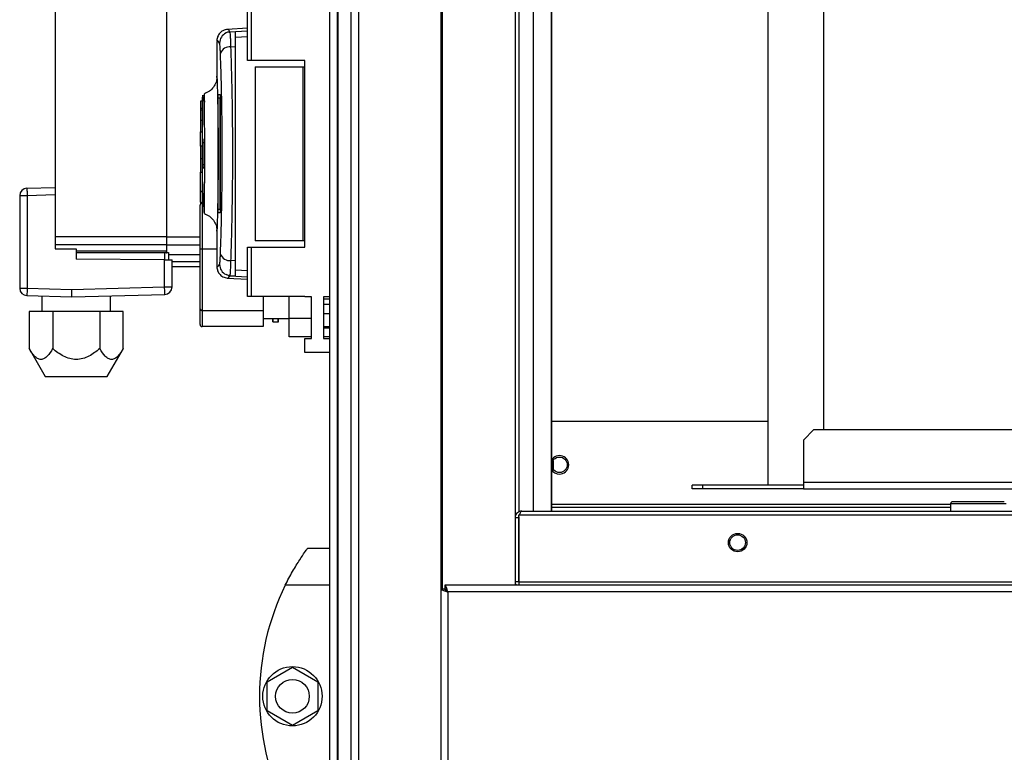
# Model space of a CAD drawing. Units: millimetres. Extents: x 351 to 11247, y 493 to 7420.
# Drawn here: x 5938 to 6203, y 3966 to 4164 of the extents above; entities that cross this region are included whole.
import ezdxf

# ---------------------------------------------------------------- set-up
doc = ezdxf.new("R2010")
doc.units = ezdxf.units.MM

msp = doc.modelspace()

# ---------------------------------------------------------------- linework, layer by layer
at = {"linetype": 'Continuous', "lineweight": 25}
for p, q in [((6021.55, 3115.84), (6021.55, 4845.84)), ((6023.55, 4845.84), (6023.55, 3115.84)), ((6023.8, 3115.84), (6023.8, 4845.84)), ((6027.3, 3115.84), (6027.3, 4845.84)), ((6029.3, 4845.84), (6029.3, 3115.84)), ((6051.55, 3115.84), (6051.55, 4845.84)), ((6051.9, 4009.83), (6051.9, 4845.84)), ((6071.55, 4845.84), (6071.55, 4010.84)), ((6072.55, 4845.84), (6072.55, 4030.65)), ((6076.51, 4030.84), (6076.51, 4840.88)), ((6081.23, 4840.88), (6081.23, 4030.84)), ((6081.32, 4836.07), (6081.32, 4030.84)), ((6139.8, 4037.84), (6139.8, 4527.84)), ((6154.8, 4052.84), (6154.8, 4512.84)), ((5947.45, 4247.41), (5947.45, 4104.87)), ((5977.45, 4247.41), (5977.45, 4104.88)), ((5977.55, 4104.88), (5977.55, 4247.48)), ((5999.35, 4152.54), (5999.35, 4165.86)), ((6000.35, 4165.86), (6000.35, 4152.54)), ((5999.35, 4161.2), (5993.87, 4160.91)), ((5993.99, 4160.9), (5993.99, 4160.89)), ((5994.33, 4160.2), (5994.59, 4160.28)), ((5994.59, 4160.28), (5999.35, 4160.53)), ((5994.61, 4160.24), (5996.05, 4160.32)), ((5994.64, 4160.11), (5994.61, 4160.24)), ((5991.05, 4157.56), (5991.05, 4147.95)), ((5991.11, 4157.56), (5991.11, 4157.57)), ((5991.11, 4157.57), (5991.11, 4157.56)), ((5996.05, 4158.79), (5999.35, 4158.97)), ((5994.86, 4156.2), (5996.05, 4156.26)), ((5996.05, 4098.41), (5996.05, 4156.26)), ((6000.35, 4152.54), (5999.35, 4152.54)), ((6014.8, 4152.54), (6000.35, 4152.54)), ((6014.8, 4102.14), (6014.8, 4152.54)), ((5947.45, 4151.74), (5947.45, 4151.74)), ((6001.35, 4150.84), (6001.35, 4103.84)), ((6001.35, 4150.84), (6014.35, 4150.84)), ((6014.35, 4103.84), (6014.35, 4150.84)), ((6014.35, 4150.84), (6014.8, 4150.84)), ((5947.45, 4147.33), (5947.45, 4147.33)), ((5947.45, 4147.13), (5947.45, 4147.13)), ((5947.45, 4146.84), (5947.45, 4146.84)), ((5947.45, 4146.69), (5947.45, 4146.69)), ((5947.45, 4143.99), (5947.45, 4143.99)), ((5947.45, 4143.84), (5947.45, 4143.84)), ((5947.45, 4143.54), (5947.45, 4143.54)), ((5947.45, 4143.35), (5947.45, 4143.35)), ((5987.05, 4141.54), (5986.65, 4141.54)), ((5986.65, 4141.54), (5986.65, 4139.64)), ((5987.4, 4142.57), (5987.39, 4141.52)), ((5987.72, 4143.38), (5987.72, 4143.47)), ((5987.72, 4141.62), (5987.72, 4141.25)), ((5991.43, 4112.34), (5991.43, 4142.34)), ((5991.93, 4142.34), (5991.43, 4142.34)), ((5991.46, 4143.34), (5991.93, 4143.34)), ((5991.93, 4112.34), (5991.93, 4142.34)), ((5991.98, 4142.34), (5991.98, 4112.34)), ((5947.4, 4139.95), (5947.45, 4139.95)), ((5986.65, 4139.64), (5987.05, 4139.64)), ((5986.65, 4139.64), (5986.65, 4139.14)), ((5986.65, 4139.14), (5986.65, 4136.34)), ((5987.05, 4139.14), (5986.65, 4139.14)), ((5947.45, 4137.54), (5947.36, 4137.54)), ((5986.65, 4136.34), (5986.65, 4133.21)), ((5987.05, 4136.34), (5986.65, 4136.34)), ((5986.65, 4133.21), (5987.05, 4133.21)), ((5986.65, 4129.34), (5986.65, 4133.21)), ((5987.55, 4131.34), (5987.55, 4130.84)), ((5987.55, 4130.84), (5987.55, 4123.84)), ((5947.36, 4128.14), (5947.45, 4128.14)), ((5947.45, 4128.53), (5947.45, 4128.53)), ((5987.05, 4129.34), (5986.65, 4129.34)), ((5986.65, 4129.34), (5986.65, 4125.94)), ((5987.05, 4130.34), (5987.55, 4130.34)), ((5987.05, 4125.94), (5986.65, 4125.94)), ((5986.65, 4125.94), (5986.65, 4122.34)), ((5987.55, 4124.34), (5987.05, 4124.34)), ((5987.55, 4123.34), (5987.55, 4123.84)), ((5986.65, 4122.34), (5987.05, 4122.34)), ((5986.65, 4117.24), (5986.65, 4122.34)), ((5939.81, 4118), (5947.45, 4118.2)), ((5937.86, 4116), (5937.86, 4091.03)), ((5939.86, 4116), (5937.86, 4116)), ((5947.45, 4116.2), (5939.86, 4116)), ((5939.86, 4116), (5939.86, 4091.03)), ((5986.65, 4117.16), (5986.65, 4117.24)), ((5986.65, 4117.24), (5987.05, 4117.24)), ((5986.65, 4114.29), (5986.65, 4117.16)), ((5986.65, 4117.16), (5987.05, 4117.16)), ((5986.55, 4101.47), (5986.55, 4113.45)), ((5986.65, 4114.29), (5986.65, 4113.78)), ((5986.65, 4114.29), (5987.05, 4114.29)), ((5987.05, 4114.18), (5987.05, 4114)), ((5987.05, 4114), (5987.05, 4101.61)), ((5987.39, 4114.68), (5987.39, 4112.97)), ((5991.43, 4112.34), (5991.93, 4112.34)), ((5991.93, 4111.34), (5991.46, 4111.34)), ((5977.45, 4104.88), (5947.45, 4104.87)), ((5947.45, 4104.87), (5947.45, 4102.73)), ((5977.55, 4105.85), (5977.45, 4105.85)), ((5977.45, 4104.88), (5977.45, 4102.73)), ((5977.55, 4102.74), (5977.55, 4104.88)), ((5977.55, 4104.88), (5986.55, 4104.88)), ((5991.05, 4106.76), (5991.05, 4097.11)), ((5947.45, 4102.73), (5947.45, 4101.69)), ((5977.45, 4102.73), (5947.45, 4102.73)), ((5947.45, 4101.69), (5953.05, 4101.64)), ((5953.05, 4101.64), (5953.05, 4101.35)), ((5977.45, 4102.73), (5977.45, 4101.16)), ((5977.55, 4100.69), (5977.55, 4102.74)), ((5977.55, 4102.74), (5986.55, 4102.74)), ((5987.05, 4101.61), (5987.05, 4084.93)), ((5991.05, 4101.61), (5987.05, 4101.61)), ((5999.35, 4088.81), (5999.35, 4102.14)), ((5999.35, 4102.14), (6000.35, 4102.14)), ((6000.35, 4102.14), (6000.35, 4088.81)), ((6000.35, 4102.14), (6014.8, 4102.14)), ((6014.35, 4103.84), (6001.35, 4103.84)), ((6014.8, 4103.84), (6014.35, 4103.84)), ((5953.05, 4101.35), (5953.05, 4098.91)), ((5953.05, 4101.16), (5977.45, 4101.16)), ((5953.06, 4100.68), (5953.05, 4098.91)), ((5953.05, 4099.35), (5953.05, 4099.35)), ((5976.96, 4098.7), (5953.05, 4098.91)), ((5953.06, 4100.68), (5976.97, 4100.68)), ((5976.97, 4100.68), (5976.96, 4098.7)), ((5977.45, 4100.56), (5977.45, 4101.16)), ((5977.97, 4100.63), (5977.96, 4098.69)), ((5977.97, 4100.69), (5977.97, 4100.63)), ((5977.97, 4100.14), (5986.55, 4100.14)), ((5986.55, 4085.35), (5986.55, 4101.47)), ((5976.96, 4091.37), (5976.96, 4098.7)), ((5978.96, 4091.37), (5978.96, 4098.68)), ((5978.96, 4098.23), (5986.55, 4098.23)), ((5978.96, 4096.85), (5986.55, 4096.85)), ((5991.11, 4097.11), (5991.11, 4097.1)), ((5996.05, 4098.41), (5994.86, 4098.48)), ((5993.87, 4093.76), (5999.35, 4093.47)), ((5993.99, 4093.79), (5993.99, 4093.78)), ((5994.59, 4094.4), (5994.33, 4094.48)), ((5994.59, 4094.4), (5999.35, 4094.14)), ((5999.35, 4095.71), (5996.05, 4095.89)), ((5937.86, 4091.03), (5939.86, 4091.03)), ((5939.86, 4091.03), (5951.96, 4090.72)), ((5951.96, 4090.72), (5976.96, 4091.37)), ((5976.96, 4091.37), (5978.96, 4091.37)), ((5939.81, 4089.03), (5951.96, 4088.72)), ((5943.86, 4088.93), (5943.86, 4084.72)), ((5951.96, 4088.72), (5951.96, 4090.72)), ((5951.96, 4088.72), (5977.01, 4089.37)), ((5962.36, 4084.72), (5962.36, 4088.99)), ((6000.35, 4088.81), (5999.35, 4088.81)), ((6014.8, 4088.81), (6000.35, 4088.81)), ((6003.55, 4088.81), (6003.55, 4084.93)), ((6010.55, 4082.87), (6010.55, 4088.81)), ((6014.8, 4088.66), (6014.8, 4088.81)), ((6016.55, 4088.66), (6014.8, 4088.66)), ((6016.55, 4077.41), (6016.55, 4088.66)), ((6021.55, 4088.66), (6019.8, 4088.66)), ((6019.8, 4088.66), (6019.8, 4077.41)), ((6019.8, 4088.17), (6021.55, 4088.17)), ((6019.8, 4086.71), (6021.55, 4086.71)), ((5946.76, 4084.72), (5940.4, 4084.72)), ((5940.4, 4084.72), (5940.4, 4074.72)), ((5959.46, 4084.72), (5946.76, 4084.72)), ((5946.76, 4084.72), (5946.76, 4074.72)), ((5959.46, 4084.72), (5959.46, 4074.72)), ((5965.81, 4084.72), (5959.46, 4084.72)), ((5965.81, 4074.72), (5965.81, 4084.72)), ((5986.55, 4081.21), (5986.55, 4085.35)), ((6003.55, 4084.93), (5987.05, 4084.93)), ((5987.05, 4084.93), (5987.05, 4080.65)), ((6003.55, 4084.93), (6003.55, 4080.65)), ((6021.55, 4084.09), (6019.8, 4084.09)), ((6003.55, 4080.65), (5987.05, 4080.65)), ((6003.55, 4082.83), (6010.55, 4082.83)), ((6006.12, 4081.99), (6007.62, 4081.99)), ((6006.12, 4081.98), (6007.67, 4081.98)), ((6007.62, 4081.99), (6007.62, 4082.87)), ((6016.55, 4082.87), (6010.55, 4082.87)), ((6010.55, 4077.87), (6010.55, 4082.87)), ((6019.8, 4080.68), (6021.55, 4080.68)), ((6019.8, 4080.34), (6021.55, 4080.34)), ((6016.55, 4077.87), (6010.55, 4077.87)), ((6021.55, 4077.87), (6019.8, 4077.87)), ((6014.8, 4073.66), (6014.8, 4077.41)), ((6014.8, 4077.41), (6016.55, 4077.41)), ((6019.8, 4077.41), (6021.55, 4077.41)), ((5940.39, 4074.74), (5944.74, 4067.22)), ((5961.48, 4067.22), (5965.82, 4074.74)), ((6021.55, 4073.66), (6014.8, 4073.66)), ((5944.74, 4067.22), (5961.48, 4067.22)), ((6139.8, 4055.04), (6081.32, 4055.04)), ((6152.13, 4052.84), (6149.3, 4050.01)), ((6152.13, 4052.84), (6878.55, 4052.84)), ((6149.3, 4050.01), (6149.3, 4038.64)), ((6081.75, 4042.15), (6081.75, 4044.53)), ((6081.76, 4044.54), (6081.76, 4042.13)), ((6119.3, 4036.84), (6119.3, 4037.84)), ((6122.13, 4037.84), (6119.3, 4037.84)), ((6122.13, 4036.84), (6122.13, 4037.84)), ((6139.8, 4037.84), (6122.13, 4037.84)), ((6149.3, 4037.84), (6139.8, 4037.84)), ((6149.3, 4038.64), (6149.3, 4036.84)), ((6149.3, 4038.64), (6878.55, 4038.64)), ((6122.13, 4036.84), (6119.3, 4036.84)), ((6149.3, 4036.84), (6122.13, 4036.84)), ((6149.3, 4036.84), (6878.55, 4036.84)), ((6189, 4032.64), (6081.32, 4032.64)), ((6189, 4032.84), (6189, 4030.84)), ((6204, 4032.84), (6189, 4032.84)), ((6203.5, 4033.34), (6189.5, 4033.34)), ((6072.56, 4029.84), (7690.54, 4029.84)), ((6072.56, 4011.64), (6072.56, 4029.84)), ((6073.3, 4030.84), (7689.8, 4030.84)), ((6189, 4031.84), (6081.32, 4031.84)), ((6072.5, 4029.04), (6071.55, 4029.04)), ((6072.5, 4029.04), (6072.5, 4011.84)), ((6072.51, 4029.04), (6072.55, 4029.18)), ((6072.51, 4011.84), (6072.51, 4029.04)), ((6072.56, 4029.04), (6072.51, 4029.04)), ((6072.55, 4029.31), (6072.55, 4029.18)), ((6015.55, 4020.84), (6021.55, 4020.84)), ((6012.85, 4016.84), (6012.83, 4016.84)), ((6071.55, 4011.84), (6072.5, 4011.84)), ((6072.56, 4011.84), (6072.51, 4011.84)), ((6072.55, 4011.84), (6072.55, 4011.56)), ((7690.54, 4011.64), (6072.56, 4011.64)), ((6072.56, 4011.64), (6072.56, 4010.84)), ((6021.55, 4010.84), (6009.52, 4010.84)), ((6051.55, 4009.83), (6052.55, 4009.83)), ((7710.54, 4010.84), (6052.56, 4010.84)), ((6052.56, 4010.84), (6052.56, 4009.84)), ((7709.75, 4009.04), (6053.35, 4009.04)), ((6053.35, 4009.04), (6053.35, 3952.64)), ((6004.65, 3984.76), (6011.45, 3988.69)), ((6011.45, 3988.69), (6018.25, 3984.76)), ((6004.65, 3976.91), (6004.65, 3984.76)), ((6018.25, 3984.76), (6018.25, 3976.91)), ((6011.45, 3972.98), (6004.65, 3976.91)), ((6018.25, 3976.91), (6011.45, 3972.98))]:
    msp.add_line(p, q, dxfattribs=at)
at = {"linetype": 'Continuous', "lineweight": 25, "flags": 128}
for points in [[(5939.81, 4118), (5939.81, 4117.96), (5939.81, 4117.85), (5939.81, 4117.66), (5939.82, 4117.41), (5939.83, 4117.11), (5939.84, 4116.76), (5939.85, 4116.39), (5939.86, 4116)], [(5976.96, 4098.7), (5977.35, 4098.7), (5977.72, 4098.69), (5978.07, 4098.69), (5978.37, 4098.69), (5978.62, 4098.68), (5978.81, 4098.68), (5978.92, 4098.68), (5978.96, 4098.68)], [(5994.61, 4094.43), (5995.33, 4094.39), (5996.05, 4094.36)], [(5939.86, 4091.03), (5939.85, 4090.64), (5939.84, 4090.27), (5939.83, 4089.92), (5939.82, 4089.62), (5939.81, 4089.37), (5939.81, 4089.19), (5939.81, 4089.07), (5939.81, 4089.03)], [(5977.01, 4089.37), (5977.01, 4089.41), (5977.01, 4089.52), (5977, 4089.71), (5976.99, 4089.96), (5976.99, 4090.26), (5976.98, 4090.61), (5976.97, 4090.98), (5976.96, 4091.37)], [(6006.12, 4081.99), (6006.12, 4082.25), (6006.12, 4082.58), (6006.12, 4082.83)], [(6006.12, 4082.83), (6006.12, 4082.76), (6006.12, 4082.55), (6006.12, 4082.36), (6006.12, 4082.21), (6006.12, 4082.09), (6006.12, 4082.01), (6006.12, 4081.98), (6006.12, 4081.99)], [(6006.12, 4081.98), (6006.12, 4081.98), (6006.12, 4082.01), (6006.12, 4082.09), (6006.12, 4082.21), (6006.12, 4082.36), (6006.12, 4082.55), (6006.12, 4082.76), (6006.12, 4082.83)], [(6006.12, 4082.83), (6006.12, 4082.58), (6006.12, 4082.25), (6006.12, 4081.99)], [(6071.55, 4011.42), (6071.64, 4011.15), (6071.8, 4010.84)], [(6072.5, 4011.84), (6072.51, 4011.68), (6072.56, 4011.53)]]:
    msp.add_lwpolyline(points, dxfattribs=at)
at = {"linetype": 'Continuous', "lineweight": 25}
for centre, radius in [((6083.48, 4043.34), 2.1), ((6131.55, 4022.34), 2.5), ((6131.55, 4022.34), 2.1), ((6011.45, 3980.84), 8), ((6011.45, 3980.84), 4.55)]:
    msp.add_circle(centre, radius, dxfattribs=at)
for centre, radius, start, end in [((5994.79, 4157.22), 3, 114.6751, 179.8055), ((5994.57, 4153.5), 2.71, 83.8547, 160.2568), ((5939.86, 4116), 2, 91.5, 180), ((5994.57, 4101.17), 2.71, 199.7412, 276.1473), ((5994.79, 4097.45), 3, 180.1968, 245.3249), ((5939.86, 4091.03), 2, 180, 268.5), ((5976.96, 4091.37), 2, 271.5, 0), ((6083.48, 4043.34), 2.5, 270, 149.7565), ((6083.48, 4043.34), 2.5, 210.2435, 270), ((6189.5, 4032.84), 0.5, 90, 180), ((6070.59, 3980.84), 68.04, 153.837, 206.163)]:
    msp.add_arc(centre, radius, start, end, dxfattribs=at)
for centre, major_axis, ratio, start_param, end_param in [((5987.05, 4113.45), (0, 0.556), 0.899546, 0, 1.570796), ((5987.05, 4101.47), (0.5, 0), 0.285395, 1.570796, 3.141593), ((5987.05, 4085.35), (0.5, 0), 0.826278, 3.141593, 4.712389), ((5987.05, 4081.21), (0, 0.556), 0.899546, 1.570796, 3.141593)]:
    msp.add_ellipse(centre, major_axis=major_axis, ratio=ratio, start_param=start_param, end_param=end_param, dxfattribs=at)
for points, knots in [([(5993.98, 4160.92), (5993.53, 4160.83), (5992.58, 4160.65), (5991.6, 4159.7), (5991.1, 4158.62), (5991.07, 4158.02), (5991.05, 4157.7)], [0, 0, 0, 0, 0.220915, 0.462414, 0.721993, 1, 1, 1, 1]), ([(5994.15, 4160.17), (5994.08, 4160.16), (5993.85, 4160.11), (5993.66, 4160.02), (5993.53, 4159.95)], [0, 0, 0, 0, 0.309356, 1, 1, 1, 1]), ([(5994.59, 4160.28), (5994.31, 4160.69), (5994.01, 4161.11), (5993.99, 4160.9), (5993.99, 4160.9)], [0, 0, 0, 0, 0.965316, 1, 1, 1, 1]), ([(5994.64, 4160.18), (5994.54, 4160.19), (5994.38, 4160.21), (5994.21, 4160.19), (5994.15, 4160.17)], [0, 0, 0, 0, 0.615308, 1, 1, 1, 1]), ([(5994.86, 4156.2), (5994.84, 4156.79), (5994.8, 4157.97), (5994.73, 4159.23), (5994.67, 4159.98), (5994.65, 4160.08), (5994.64, 4160.11)], [0, 0, 0, 0, 0.2828915, 0.5665846, 0.8496738, 1, 1, 1, 1]), ([(5996.05, 4156.26), (5996.05, 4157.04), (5996.05, 4158.59), (5996.05, 4160.03), (5996.05, 4160.22), (5996.05, 4160.32)], [0, 0, 0, 0, 0.333329, 0.666668, 1, 1, 1, 1]), ([(5991.78, 4157.23), (5991.52, 4157.59), (5991.09, 4158.17), (5991.11, 4157.74), (5991.11, 4157.57)], [0, 0, 0, 0, 0.616694, 1, 1, 1, 1]), ([(5992.02, 4154.42), (5992.01, 4154.81), (5991.97, 4155.59), (5991.91, 4156.44), (5991.85, 4157.04), (5991.81, 4157.17), (5991.78, 4157.23)], [0, 0, 0, 0, 0.249396, 0.499597, 0.748756, 1, 1, 1, 1]), ([(5994.86, 4098.48), (5994.91, 4100.03), (5995.01, 4103), (5995.12, 4107.64), (5995.21, 4111.94), (5995.27, 4115.96), (5995.32, 4119.78), (5995.34, 4123.59), (5995.35, 4128.65), (5995.32, 4135.05), (5995.24, 4141.19), (5995.15, 4145.89), (5995.07, 4149.28), (5994.97, 4152.78), (5994.9, 4155.03), (5994.86, 4156.2)], [0, 0, 0, 0, 0.091424, 0.175034, 0.250825, 0.314853, 0.377834, 0.439771, 0.500662, 0.623351, 0.750251, 0.806128, 0.86638, 0.931005, 1, 1, 1, 1]), ([(5992.02, 4100.25), (5992.09, 4102.27), (5992.23, 4106.3), (5992.38, 4113.05), (5992.49, 4120.11), (5992.52, 4127.36), (5992.48, 4134.62), (5992.38, 4141.66), (5992.23, 4148.4), (5992.09, 4152.41), (5992.02, 4154.42)], [0, 0, 0, 0, 0.125316, 0.250821, 0.375329, 0.500591, 0.625188, 0.750313, 0.875061, 1, 1, 1, 1]), ([(5991.05, 4148.01), (5991.01, 4147.56), (5990.92, 4146.63), (5990.21, 4145.28), (5989.11, 4144.14), (5988.15, 4143.72), (5987.68, 4143.51)], [0, 0, 0, 0, 0.245752, 0.500457, 0.755131, 1, 1, 1, 1]), ([(5991.05, 4148.01), (5991.01, 4147.56), (5990.92, 4146.63), (5990.21, 4145.28), (5989.11, 4144.14), (5988.15, 4143.72), (5987.68, 4143.51)], [0, 0, 0, 0, 0.245758, 0.500468, 0.755139, 1, 1, 1, 1]), ([(5991.05, 4147.95), (5991.05, 4148.09), (5991.05, 4148.39), (5991.08, 4147.89), (5991.13, 4146.64), (5991.18, 4144.61), (5991.25, 4141.91), (5991.31, 4138.64), (5991.36, 4134.94), (5991.39, 4130.94), (5991.4, 4126.8), (5991.38, 4122.68), (5991.35, 4118.74), (5991.29, 4115.14), (5991.23, 4112.01), (5991.17, 4109.47), (5991.11, 4107.63), (5991.07, 4106.59), (5991.05, 4106.28), (5991.05, 4106.63), (5991.05, 4106.76)], [0, 0, 0, 0, 0.045969, 0.103774, 0.161257, 0.219008, 0.276668, 0.334232, 0.392025, 0.4495, 0.507447, 0.565307, 0.622846, 0.680534, 0.738261, 0.795758, 0.853562, 0.91104, 0.96879, 1, 1, 1, 1]), ([(5987.05, 4142.57), (5987.05, 4142.57), (5987.05, 4142.69), (5987.05, 4142.37), (5987.05, 4141.57), (5987.05, 4140.15), (5987.05, 4138.25), (5987.05, 4135.92), (5987.05, 4133.25), (5987.05, 4130.42), (5987.05, 4128.35), (5987.05, 4127.27), (5987.05, 4127.13)], [0, 0, 0, 0, 0.003925, 0.127567, 0.250535, 0.37419, 0.497363, 0.620729, 0.744301, 0.867294, 0.982828, 1, 1, 1, 1]), ([(5987.14, 4114.55), (5987.14, 4114.71), (5987.15, 4115.4), (5987.16, 4117.18), (5987.17, 4120), (5987.19, 4123.56), (5987.2, 4127.67), (5987.21, 4131.31), (5987.22, 4134.17), (5987.23, 4136.28), (5987.23, 4138.23), (5987.24, 4139.96), (5987.25, 4141.4), (5987.25, 4142.46), (5987.26, 4143.11), (5987.26, 4143.14), (5987.26, 4143.16)], [0, 0, 0, 0, 0.022067, 0.099066, 0.185236, 0.279677, 0.38253, 0.493525, 0.552092, 0.612532, 0.674704, 0.738924, 0.804644, 0.87239, 0.94157, 1, 1, 1, 1]), ([(5987.26, 4143.19), (5987.27, 4143.15), (5987.27, 4143.12), (5987.27, 4142.82), (5987.27, 4142.82)], [0, 0, 0, 0, 0.992005, 1, 1, 1, 1]), ([(5987.28, 4142.57), (5987.28, 4142.36), (5987.29, 4142.11), (5987.29, 4141.6), (5987.29, 4141.51)], [0, 0, 0, 0, 0.824734, 1, 1, 1, 1]), ([(5987.77, 4127.55), (5987.77, 4127.6), (5987.77, 4127.73), (5987.77, 4128.18), (5987.77, 4129.1), (5987.77, 4130.44), (5987.77, 4132.44), (5987.76, 4134.79), (5987.76, 4137.28), (5987.75, 4139.38), (5987.74, 4141.05), (5987.73, 4142.29), (5987.72, 4143.09), (5987.72, 4143.49), (5987.72, 4143.48), (5987.72, 4143.48)], [0, 0, 0, 0, 0.005385, 0.016082, 0.053558, 0.115224, 0.177078, 0.298285, 0.415, 0.528293, 0.636893, 0.742146, 0.842728, 0.939826, 1, 1, 1, 1]), ([(5991.43, 4142.34), (5991.43, 4142.45), (5991.43, 4142.67), (5991.44, 4142.97), (5991.45, 4143.2), (5991.45, 4143.32), (5991.46, 4143.33), (5991.46, 4143.34)], [0, 0, 0, 0, 0.214578, 0.429147, 0.643757, 0.858452, 1, 1, 1, 1]), ([(5991.93, 4143.34), (5991.94, 4143.33), (5991.95, 4143.3), (5991.96, 4143.13), (5991.97, 4142.88), (5991.98, 4142.6), (5991.98, 4142.41), (5991.98, 4142.34)], [0, 0, 0, 0, 0.21499, 0.429978, 0.644843, 0.85951, 1, 1, 1, 1]), ([(5987.26, 4111.51), (5987.26, 4111.53), (5987.26, 4111.57), (5987.25, 4112.23), (5987.25, 4113.3), (5987.24, 4114.74), (5987.23, 4116.48), (5987.23, 4118.44), (5987.22, 4120.56), (5987.21, 4123.43), (5987.2, 4127.06), (5987.19, 4131.19), (5987.17, 4134.71), (5987.16, 4137.2), (5987.16, 4138.3), (5987.15, 4138.64)], [0, 0, 0, 0, 0.063548, 0.137159, 0.209008, 0.278982, 0.347116, 0.413196, 0.477544, 0.539535, 0.657452, 0.766984, 0.867628, 0.95881, 1, 1, 1, 1]), ([(5987.16, 4133.35), (5987.16, 4133.37), (5987.16, 4134.32), (5987.15, 4135.39), (5987.15, 4136.32), (5987.15, 4136.47)], [0, 0, 0, 0, 0.0092437, 0.8326683, 1, 1, 1, 1]), ([(5987.72, 4111.2), (5987.72, 4111.19), (5987.72, 4111.09), (5987.72, 4111.53), (5987.73, 4112.53), (5987.74, 4114.18), (5987.75, 4116.32), (5987.76, 4118.9), (5987.77, 4121.15), (5987.77, 4122.84), (5987.77, 4123.87), (5987.77, 4125.01), (5987.77, 4126), (5987.77, 4126.88), (5987.77, 4127.31), (5987.77, 4127.55)], [0, 0, 0, 0, 0.023046, 0.147583, 0.27287, 0.397532, 0.522645, 0.64761, 0.772178, 0.813635, 0.855361, 0.896926, 0.949308, 0.972147, 1, 1, 1, 1]), ([(5987.31, 4116.45), (5987.3, 4115.76), (5987.3, 4115.07), (5987.29, 4114.58), (5987.29, 4114.57)], [0, 0, 0, 0, 0.983393, 1, 1, 1, 1]), ([(5987.39, 4116.69), (5987.39, 4115.91), (5987.39, 4115.12), (5987.39, 4114.59), (5987.39, 4114.58)], [0, 0, 0, 0, 0.97901, 1, 1, 1, 1]), ([(5991.46, 4111.34), (5991.46, 4111.35), (5991.45, 4111.37), (5991.44, 4111.54), (5991.44, 4111.8), (5991.43, 4112.08), (5991.43, 4112.26), (5991.43, 4112.34)], [0, 0, 0, 0, 0.214829, 0.429642, 0.644459, 0.85915, 1, 1, 1, 1]), ([(5991.98, 4112.34), (5991.98, 4112.22), (5991.98, 4112), (5991.97, 4111.7), (5991.96, 4111.47), (5991.94, 4111.35), (5991.94, 4111.34), (5991.93, 4111.34)], [0, 0, 0, 0, 0.214373, 0.428799, 0.643268, 0.858022, 1, 1, 1, 1]), ([(5987.68, 4111.16), (5988.15, 4110.96), (5989.11, 4110.53), (5990.21, 4109.4), (5990.92, 4108.04), (5991.01, 4107.11), (5991.05, 4106.66)], [0, 0, 0, 0, 0.24487, 0.499543, 0.754247, 1, 1, 1, 1]), ([(5976.97, 4100.68), (5977.06, 4100.67), (5977.23, 4100.66), (5977.38, 4100.59), (5977.45, 4100.56)], [0, 0, 0, 0, 0.489636, 1, 1, 1, 1]), ([(5977.45, 4100.69), (5977.56, 4100.69), (5977.76, 4100.69), (5977.92, 4100.69), (5977.95, 4100.69), (5977.97, 4100.69)], [0, 0, 0, 0, 0.458448, 0.792009, 1, 1, 1, 1]), ([(5991.78, 4097.44), (5991.81, 4097.5), (5991.85, 4097.63), (5991.91, 4098.23), (5991.97, 4099.08), (5992.01, 4099.86), (5992.02, 4100.25)], [0, 0, 0, 0, 0.249419, 0.499627, 0.748732, 1, 1, 1, 1]), ([(5991.05, 4096.97), (5991.07, 4096.66), (5991.1, 4096.05), (5991.6, 4094.97), (5992.58, 4094.03), (5993.53, 4093.84), (5993.98, 4093.76)], [0, 0, 0, 0, 0.278006, 0.537585, 0.779085, 1, 1, 1, 1]), ([(5991.11, 4097.1), (5991.11, 4096.94), (5991.09, 4096.5), (5991.52, 4097.08), (5991.78, 4097.44)], [0, 0, 0, 0, 0.383365, 1, 1, 1, 1]), ([(5994.61, 4094.43), (5994.63, 4094.48), (5994.66, 4094.59), (5994.73, 4095.43), (5994.8, 4096.7), (5994.84, 4097.88), (5994.86, 4098.48)], [0, 0, 0, 0, 0.249766, 0.499672, 0.748699, 1, 1, 1, 1]), ([(5996.05, 4094.36), (5996.05, 4094.45), (5996.05, 4094.65), (5996.05, 4096.09), (5996.05, 4097.64), (5996.05, 4098.41)], [0, 0, 0, 0, 0.333656, 0.667321, 1, 1, 1, 1]), ([(5994.16, 4094.5), (5994.08, 4094.51), (5993.85, 4094.56), (5993.66, 4094.65), (5993.53, 4094.72)], [0, 0, 0, 0, 0.31316, 1, 1, 1, 1]), ([(5993.99, 4093.78), (5993.99, 4093.77), (5994.01, 4093.56), (5994.31, 4093.99), (5994.59, 4094.4)], [0, 0, 0, 0, 0.034864, 1, 1, 1, 1]), ([(5994.16, 4094.5), (5994.22, 4094.49), (5994.38, 4094.46), (5994.54, 4094.48), (5994.64, 4094.5)], [0, 0, 0, 0, 0.387794, 1, 1, 1, 1]), ([(6007.62, 4082.98), (6007.62, 4082.9), (6007.62, 4082.76), (6007.62, 4082.55), (6007.62, 4082.36), (6007.62, 4082.2), (6007.62, 4082.08), (6007.62, 4082), (6007.62, 4081.97), (6007.62, 4081.98), (6007.62, 4081.99)], [0, 0, 0, 0, 0.124972, 0.249978, 0.374974, 0.500006, 0.625019, 0.750068, 0.875025, 1, 1, 1, 1]), ([(5946.75, 4074.72), (5946.29, 4073.97), (5945.59, 4072.85), (5944.47, 4071.95), (5943.59, 4071.68), (5942.69, 4071.95), (5941.58, 4072.84), (5940.88, 4073.97), (5940.41, 4074.72)], [0, 0, 0, 0, 0.2489444, 0.3744936, 0.4995908, 0.6243511, 0.7494169, 1, 1, 1, 1]), ([(5959.45, 4074.72), (5958.52, 4073.97), (5957.12, 4072.85), (5954.9, 4071.95), (5953.11, 4071.68), (5951.33, 4071.95), (5949.1, 4072.84), (5947.7, 4073.97), (5946.76, 4074.72)], [0, 0, 0, 0, 0.248939, 0.374485, 0.499594, 0.62435, 0.749413, 1, 1, 1, 1]), ([(5965.81, 4074.72), (5965.34, 4073.97), (5964.64, 4072.85), (5963.53, 4071.95), (5962.64, 4071.68), (5961.75, 4071.95), (5960.63, 4072.84), (5959.93, 4073.97), (5959.46, 4074.72)], [0, 0, 0, 0, 0.248929, 0.374485, 0.499589, 0.62434, 0.749405, 1, 1, 1, 1]), ([(6073.3, 4030.84), (6073.09, 4030.82), (6072.67, 4030.77), (6072.12, 4030.44), (6071.71, 4029.97), (6071.6, 4029.59), (6071.55, 4029.41)], [0, 0, 0, 0, 0.257337, 0.514696, 0.772093, 1, 1, 1, 1]), ([(6072.74, 4029.84), (6072.78, 4029.96), (6072.88, 4030.28), (6073.04, 4030.63), (6073.18, 4030.82), (6073.27, 4030.83), (6073.3, 4030.84)], [0, 0, 0, 0, 0.210943, 0.528456, 0.845998, 1, 1, 1, 1]), ([(6072.55, 4029.31), (6072.55, 4029.31), (6072.5, 4029.23), (6072.5, 4029.13), (6072.5, 4029.04)], [0, 0, 0, 0, 0.02987, 1, 1, 1, 1]), ([(6009.52, 4010.84), (6009.84, 4011.47), (6010.48, 4012.74), (6011.48, 4014.55), (6012.48, 4016.24), (6013.64, 4018.09), (6014.75, 4019.73), (6015.45, 4020.71), (6015.52, 4020.8), (6015.55, 4020.84)], [0, 0, 0, 0, 0.125582, 0.251193, 0.376803, 0.502357, 0.711139, 0.886601, 1, 1, 1, 1]), ([(6051.55, 4009.83), (6051.57, 4009.77), (6051.61, 4009.65), (6051.95, 4009.47), (6052.44, 4009.3), (6052.94, 4009.15), (6053.25, 4009.07), (6053.35, 4009.04)], [0, 0, 0, 0, 0.222944, 0.445908, 0.668877, 0.891841, 1, 1, 1, 1]), ([(6052.55, 4009.83), (6052.56, 4009.75), (6052.59, 4009.61), (6052.8, 4009.41), (6053.06, 4009.22), (6053.26, 4009.09), (6053.35, 4009.04)], [0, 0, 0, 0, 0.275342, 0.529354, 0.78337, 1, 1, 1, 1]), ([(6053.35, 4009.04), (6053.29, 4009.25), (6053.17, 4009.67), (6053, 4010.22), (6052.82, 4010.63), (6052.67, 4010.82), (6052.59, 4010.83), (6052.56, 4010.84)], [0, 0, 0, 0, 0.222937, 0.445926, 0.668899, 0.89186, 1, 1, 1, 1]), ([(6053.35, 4009.04), (6053.28, 4009.15), (6053.14, 4009.37), (6052.93, 4009.64), (6052.74, 4009.81), (6052.62, 4009.83), (6052.56, 4009.84)], [0, 0, 0, 0, 0.27536, 0.529446, 0.78344, 1, 1, 1, 1])]:
    msp.add_open_spline(points, degree=3, knots=knots, dxfattribs=at)

doc.saveas('drawing.dxf')
